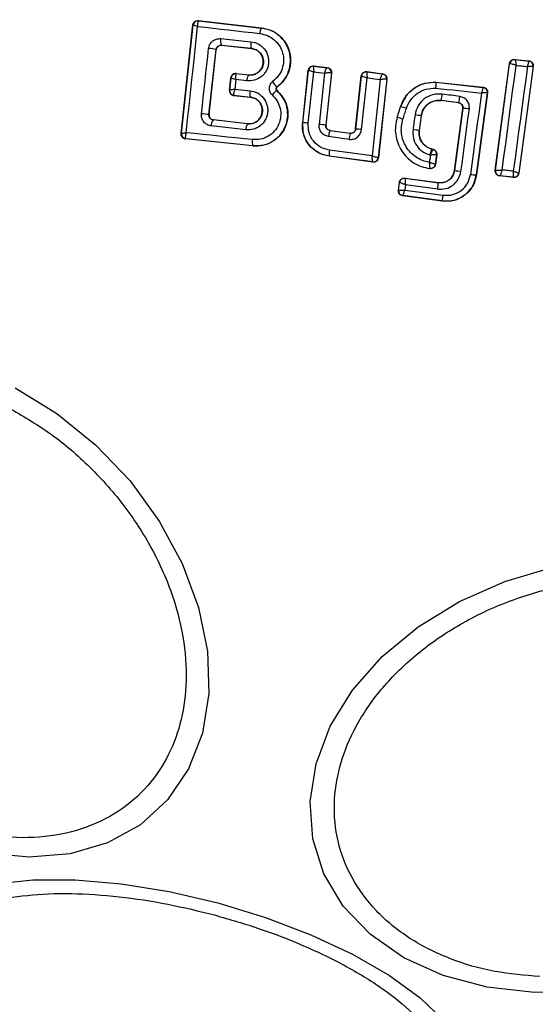
# Model space of a CAD drawing. Units: millimetres. Extents: x 16362 to 24313, y 28492 to 34050.
# Drawn here: x 21721 to 21743, y 32140 to 32181 of the extents above; entities that cross this region are included whole.
import ezdxf

# ---------------------------------------------------------------- set-up
doc = ezdxf.new("R2010")
doc.units = ezdxf.units.MM
doc.header["$LTSCALE"] = 200
doc.layers.add('OTWORY_MONTAŻOWE', color=1, linetype='Continuous')

msp = doc.modelspace()

# ---------------------------------------------------------------- linework, layer by layer
at = {"color": 7, "linetype": 'Continuous', "lineweight": 25}
for p, q in [((21728.803, 32180.526), (21731.392, 32180.23)), ((21728.803, 32180.526), (21728.81, 32180.517)), ((21728.81, 32180.517), (21728.803, 32180.514)), ((21728.81, 32180.517), (21731.391, 32180.222)), ((21728.103, 32175.909), (21728.582, 32180.349)), ((21728.112, 32175.917), (21728.59, 32180.339)), ((21728.582, 32180.349), (21728.59, 32180.34)), ((21728.59, 32180.339), (21728.59, 32180.34)), ((21731.391, 32180.222), (21731.392, 32180.23)), ((21729.727, 32179.792), (21730.961, 32179.663)), ((21729.238, 32176.685), (21729.53, 32179.34)), ((21729.244, 32176.69), (21729.535, 32179.334)), ((21729.535, 32179.334), (21729.53, 32179.34)), ((21729.749, 32179.519), (21730.976, 32179.391)), ((21729.749, 32179.519), (21729.754, 32179.512)), ((21730.975, 32179.385), (21729.754, 32179.512)), ((21730.975, 32179.385), (21730.976, 32179.391)), ((21741.757, 32178.94), (21742.334, 32178.879)), ((21741.764, 32178.932), (21741.757, 32178.94)), ((21741.764, 32178.932), (21742.326, 32178.872)), ((21741.764, 32178.932), (21741.764, 32178.932)), ((21742.334, 32178.879), (21742.326, 32178.872)), ((21742.326, 32178.872), (21742.326, 32178.872)), ((21733.075, 32176.349), (21733.304, 32178.494)), ((21733.083, 32176.356), (21733.311, 32178.486)), ((21733.304, 32178.494), (21733.311, 32178.486)), ((21733.304, 32176.333), (21733.528, 32178.426)), ((21733.311, 32178.486), (21733.311, 32178.486)), ((21733.525, 32178.671), (21734.081, 32178.608)), ((21733.525, 32178.671), (21733.532, 32178.663)), ((21733.528, 32178.426), (21733.973, 32178.375)), ((21733.532, 32178.663), (21733.53, 32178.663)), ((21733.532, 32178.663), (21734.073, 32178.602)), ((21733.973, 32178.375), (21733.746, 32176.282)), ((21734.25, 32178.382), (21734.019, 32176.252)), ((21734.257, 32178.387), (21734.026, 32176.257)), ((21734.081, 32178.608), (21734.073, 32178.602)), ((21734.073, 32178.602), (21734.073, 32178.602)), ((21734.25, 32178.382), (21734.247, 32178.384)), ((21734.257, 32178.387), (21734.25, 32178.382)), ((21735.699, 32178.439), (21735.706, 32178.431)), ((21735.699, 32178.439), (21736.35, 32178.35)), ((21735.706, 32178.431), (21736.342, 32178.344)), ((21740.956, 32174.403), (21741.538, 32178.767)), ((21740.963, 32174.409), (21741.544, 32178.76)), ((21741.538, 32178.767), (21741.544, 32178.76)), ((21741.544, 32178.76), (21741.548, 32178.762)), ((21742.502, 32178.647), (21741.913, 32174.294)), ((21742.511, 32178.653), (21741.92, 32174.286)), ((21742.511, 32178.653), (21742.502, 32178.647)), ((21730.076, 32177.684), (21730.13, 32178.184)), ((21730.137, 32178.175), (21730.085, 32177.693)), ((21730.137, 32178.176), (21730.13, 32178.184)), ((21730.137, 32178.175), (21730.137, 32178.176)), ((21730.335, 32178.113), (21730.293, 32177.726)), ((21730.787, 32178.062), (21730.335, 32178.113)), ((21730.351, 32178.361), (21730.358, 32178.353)), ((21730.351, 32178.361), (21730.857, 32178.303)), ((21730.358, 32178.353), (21730.352, 32178.35)), ((21730.857, 32178.296), (21730.358, 32178.353)), ((21730.857, 32178.296), (21730.857, 32178.303)), ((21735.242, 32176.101), (21735.474, 32178.262)), ((21735.249, 32176.092), (21735.48, 32178.254)), ((21735.474, 32178.262), (21735.48, 32178.254)), ((21735.482, 32176.068), (21735.71, 32178.191)), ((21735.71, 32178.191), (21736.25, 32178.117)), ((21736.25, 32178.117), (21735.913, 32174.998)), ((21736.514, 32178.125), (21736.168, 32174.924)), ((21736.521, 32178.13), (21736.174, 32174.917)), ((21736.35, 32178.35), (21736.342, 32178.344)), ((21736.342, 32178.344), (21736.342, 32178.344)), ((21736.514, 32178.125), (21736.512, 32178.126)), ((21736.521, 32178.13), (21736.514, 32178.125)), ((21738.53, 32178.01), (21738.529, 32178.003)), ((21738.529, 32178.003), (21740.453, 32177.795)), ((21738.53, 32178.01), (21740.461, 32177.801)), ((21730.076, 32177.684), (21730.085, 32177.691)), ((21730.085, 32177.691), (21730.085, 32177.693)), ((21730.293, 32177.726), (21730.922, 32177.661)), ((21732.022, 32177.666), (21732.026, 32177.671)), ((21732.029, 32177.817), (21732.033, 32177.812)), ((21740.63, 32177.57), (21740.177, 32174.214)), ((21740.638, 32177.576), (21740.184, 32174.213)), ((21740.461, 32177.801), (21740.453, 32177.795)), ((21740.638, 32177.576), (21740.63, 32177.57)), ((21730.255, 32177.479), (21730.262, 32177.471)), ((21730.262, 32177.471), (21730.255, 32177.465)), ((21730.255, 32177.465), (21730.936, 32177.394)), ((21730.262, 32177.471), (21730.937, 32177.401)), ((21730.936, 32177.394), (21730.937, 32177.401)), ((21738.749, 32177.261), (21738.748, 32177.255)), ((21739.456, 32177.159), (21738.748, 32177.255)), ((21739.463, 32177.165), (21738.749, 32177.261)), ((21739.456, 32177.159), (21739.463, 32177.165)), ((21736.937, 32176.568), (21737.077, 32177.007)), ((21736.943, 32176.566), (21737.084, 32177.005)), ((21737.084, 32177.005), (21737.077, 32177.007)), ((21739.288, 32174.402), (21739.628, 32176.935)), ((21739.294, 32174.401), (21739.635, 32176.94)), ((21739.635, 32176.94), (21739.628, 32176.935)), ((21729.238, 32176.685), (21729.244, 32176.69)), ((21729.413, 32176.462), (21729.383, 32176.468)), ((21729.42, 32176.469), (21729.413, 32176.462)), ((21730.817, 32176.302), (21729.413, 32176.462)), ((21730.818, 32176.309), (21729.42, 32176.469)), ((21736.937, 32176.568), (21736.943, 32176.566)), ((21737.92, 32176.63), (21737.84, 32176.033)), ((21737.927, 32176.629), (21737.846, 32176.033)), ((21737.927, 32176.629), (21737.92, 32176.63)), ((21730.747, 32176.056), (21729.334, 32176.217)), ((21730.817, 32176.302), (21730.818, 32176.309)), ((21733.075, 32176.349), (21733.083, 32176.356)), ((21734.019, 32176.252), (21734.026, 32176.257)), ((21734.197, 32176.037), (21734.19, 32176.031)), ((21734.19, 32176.031), (21735.022, 32175.917)), ((21734.197, 32176.037), (21735.016, 32175.924)), ((21735.242, 32176.101), (21735.249, 32176.092)), ((21737.84, 32176.033), (21737.846, 32176.033)), ((21728.103, 32175.909), (21728.112, 32175.916)), ((21728.112, 32175.916), (21728.112, 32175.917)), ((21728.289, 32175.696), (21728.28, 32175.704)), ((21728.281, 32175.689), (21728.289, 32175.696)), ((21731.038, 32175.404), (21728.281, 32175.689)), ((21731.039, 32175.411), (21728.289, 32175.696)), ((21734.971, 32175.669), (21734.134, 32175.784)), ((21735.022, 32175.917), (21735.016, 32175.924)), ((21731.038, 32175.404), (21731.039, 32175.411)), ((21735.913, 32174.998), (21734.171, 32175.231)), ((21738.346, 32175.283), (21738.344, 32175.277)), ((21738.344, 32175.277), (21738.405, 32175.26)), ((21738.346, 32175.283), (21738.412, 32175.265)), ((21738.412, 32175.265), (21738.405, 32175.26)), ((21738.405, 32175.26), (21738.405, 32175.26)), ((21734.153, 32174.979), (21734.16, 32174.985)), ((21735.948, 32174.74), (21734.153, 32174.979)), ((21735.942, 32174.747), (21734.16, 32174.985)), ((21735.942, 32174.747), (21735.942, 32174.747)), ((21735.948, 32174.74), (21735.942, 32174.747)), ((21736.168, 32174.924), (21736.167, 32174.924)), ((21736.174, 32174.917), (21736.168, 32174.924)), ((21738.551, 32175.041), (21738.499, 32174.652)), ((21738.559, 32175.046), (21738.505, 32174.644)), ((21738.559, 32175.046), (21738.551, 32175.041)), ((21738.551, 32175.041), (21738.551, 32175.041)), ((21738.276, 32174.48), (21738.283, 32174.472)), ((21739.288, 32174.402), (21739.294, 32174.401)), ((21740.956, 32174.403), (21740.963, 32174.409)), ((21740.963, 32174.409), (21740.965, 32174.408)), ((21737.26, 32174.085), (21737.266, 32174.078)), ((21737.26, 32174.085), (21738.631, 32173.901)), ((21737.266, 32174.078), (21737.266, 32174.077)), ((21737.266, 32174.078), (21738.63, 32173.895)), ((21740.177, 32174.214), (21740.184, 32174.213)), ((21741.132, 32174.177), (21741.139, 32174.183)), ((21741.7, 32174.114), (21741.132, 32174.177)), ((21741.14, 32174.183), (21741.139, 32174.183)), ((21741.694, 32174.122), (21741.14, 32174.183)), ((21741.694, 32174.122), (21741.695, 32174.123)), ((21741.7, 32174.114), (21741.694, 32174.122)), ((21741.92, 32174.286), (21741.913, 32174.294)), ((21741.913, 32174.294), (21741.913, 32174.294)), ((21736.991, 32173.588), (21737.035, 32173.914)), ((21736.991, 32173.588), (21736.999, 32173.594)), ((21736.999, 32173.594), (21737.041, 32173.906)), ((21736.999, 32173.594), (21736.999, 32173.593)), ((21737.035, 32173.914), (21737.041, 32173.906)), ((21737.041, 32173.906), (21737.041, 32173.906)), ((21737.278, 32173.812), (21737.249, 32173.598)), ((21737.249, 32173.598), (21738.823, 32173.386)), ((21738.601, 32173.635), (21737.278, 32173.812)), ((21738.63, 32173.895), (21738.631, 32173.901)), ((21737.162, 32173.363), (21737.17, 32173.369)), ((21738.784, 32173.144), (21737.162, 32173.363)), ((21738.785, 32173.151), (21737.17, 32173.369)), ((21737.17, 32173.369), (21737.17, 32173.369)), ((21738.784, 32173.144), (21738.785, 32173.151))]:
    msp.add_line(p, q, dxfattribs=at)
at = {"color": 7, "linetype": 'Continuous', "lineweight": 25, "flags": 128}
for points in [[(21728.308, 32175.941), (21728.368, 32176.485), (21728.427, 32177.029), (21728.486, 32177.573), (21728.545, 32178.117), (21728.604, 32178.661), (21728.662, 32179.205), (21728.72, 32179.748), (21728.778, 32180.291)], [(21728.778, 32180.291), (21729.095, 32180.254), (21729.412, 32180.218), (21729.729, 32180.181), (21730.047, 32180.145), (21730.366, 32180.109), (21730.685, 32180.072), (21731.004, 32180.036), (21731.324, 32180)], [(21728.936, 32176.718), (21728.972, 32177.053), (21729.009, 32177.387), (21729.046, 32177.721), (21729.082, 32178.054), (21729.119, 32178.388), (21729.156, 32178.722), (21729.192, 32179.055), (21729.229, 32179.389)], [(21741.237, 32174.419), (21741.309, 32174.954), (21741.381, 32175.489), (21741.452, 32176.024), (21741.524, 32176.559), (21741.595, 32177.094), (21741.666, 32177.629), (21741.737, 32178.163), (21741.808, 32178.696)], [(21742.273, 32178.647), (21742.2, 32178.113), (21742.128, 32177.579), (21742.055, 32177.044), (21741.983, 32176.509), (21741.91, 32175.974), (21741.838, 32175.439), (21741.766, 32174.903), (21741.694, 32174.368)], [(21741.808, 32178.696), (21741.866, 32178.69), (21741.924, 32178.684), (21741.982, 32178.678), (21742.041, 32178.672), (21742.099, 32178.665), (21742.157, 32178.659), (21742.215, 32178.653), (21742.273, 32178.647)], [(21738.513, 32177.766), (21738.747, 32177.741), (21738.982, 32177.715), (21739.217, 32177.69), (21739.451, 32177.664), (21739.686, 32177.639), (21739.92, 32177.614), (21740.155, 32177.589), (21740.389, 32177.563)], [(21739.506, 32177.423), (21739.416, 32177.435), (21739.326, 32177.447), (21739.236, 32177.46), (21739.146, 32177.472), (21739.057, 32177.484), (21738.967, 32177.496), (21738.877, 32177.508), (21738.787, 32177.52)], [(21740.389, 32177.563), (21740.333, 32177.148), (21740.277, 32176.733), (21740.221, 32176.317), (21740.164, 32175.901), (21740.109, 32175.486), (21740.053, 32175.07), (21739.997, 32174.654), (21739.941, 32174.239)], [(21737.176, 32176.495), (21737.194, 32176.55), (21737.212, 32176.605), (21737.229, 32176.66), (21737.247, 32176.716), (21737.265, 32176.771), (21737.282, 32176.826), (21737.3, 32176.881), (21737.318, 32176.936)], [(21739.551, 32174.36), (21739.594, 32174.679), (21739.637, 32174.998), (21739.68, 32175.318), (21739.723, 32175.637), (21739.766, 32175.957), (21739.809, 32176.276), (21739.852, 32176.595), (21739.894, 32176.914)], [(21737.671, 32176.669), (21737.66, 32176.594), (21737.65, 32176.519), (21737.64, 32176.444), (21737.63, 32176.369), (21737.62, 32176.294), (21737.61, 32176.219), (21737.6, 32176.144), (21737.59, 32176.069)], [(21731.025, 32175.659), (21730.683, 32175.695), (21730.342, 32175.73), (21730.002, 32175.766), (21729.662, 32175.801), (21729.323, 32175.836), (21728.984, 32175.871), (21728.646, 32175.906), (21728.308, 32175.941)], [(21738.3, 32175.026), (21738.295, 32174.989), (21738.29, 32174.952), (21738.285, 32174.915), (21738.28, 32174.878), (21738.275, 32174.841), (21738.27, 32174.804), (21738.265, 32174.766), (21738.26, 32174.729)], [(21738.282, 32175.031), (21738.284, 32175.031), (21738.286, 32175.03), (21738.288, 32175.03), (21738.291, 32175.029), (21738.293, 32175.028), (21738.295, 32175.028), (21738.297, 32175.027), (21738.3, 32175.026)], [(21738.505, 32174.644), (21738.502, 32174.648), (21738.499, 32174.652)], [(21741.694, 32174.368), (21741.637, 32174.374), (21741.58, 32174.381), (21741.523, 32174.387), (21741.465, 32174.393), (21741.408, 32174.4), (21741.351, 32174.406), (21741.294, 32174.412), (21741.237, 32174.419)], [(21721.311, 32165.509), (21723.018, 32164.463), (21724.601, 32163.18), (21726.012, 32161.697), (21727.207, 32160.059), (21728.151, 32158.318), (21728.815, 32156.524), (21729.179, 32154.734), (21729.231, 32153.001), (21728.97, 32151.378), (21728.404, 32149.915), (21727.55, 32148.655), (21726.434, 32147.637), (21725.09, 32146.892), (21723.559, 32146.443), (21721.887, 32146.303), (21720.126, 32146.477)], [(21742.556, 32140.766), (21740.627, 32140.984), (21738.829, 32141.466), (21737.217, 32142.196), (21735.839, 32143.153), (21734.738, 32144.307), (21733.946, 32145.624), (21733.489, 32147.063), (21733.379, 32148.581), (21733.621, 32150.132), (21734.206, 32151.668), (21735.118, 32153.143), (21736.328, 32154.511), (21737.799, 32155.732), (21739.487, 32156.769), (21741.341, 32157.589), (21743.305, 32158.168)], [(21719, 32139.632), (21718.031, 32140.556), (21717.379, 32141.466), (21717.064, 32142.334), (21717.093, 32143.134), (21717.468, 32143.842), (21718.175, 32144.436), (21719.195, 32144.898), (21720.495, 32145.214), (21722.037, 32145.375), (21723.773, 32145.375), (21725.651, 32145.214), (21727.614, 32144.898), (21729.602, 32144.436), (21731.554, 32143.842), (21733.412, 32143.135), (21735.119, 32142.335), (21736.623, 32141.466), (21737.878, 32140.556), (21738.846, 32139.633)], [(21744.558, 32140.818), (21742.556, 32140.766)]]:
    msp.add_lwpolyline(points, dxfattribs=at)
at = {"color": 7, "linetype": 'Continuous', "lineweight": 25}
for centre, radius, start, end in [((21737.969, 32175.661), 41.55, 75, 255), ((21737.969, 32175.661), 41.55, 255, 75), ((21728.788, 32180.318), 0.2, 83.8303, 173.7383), ((21728.788, 32180.316), 0.2, 85.5945, 173.1122), ((21731.709, 32180.006), 0.385, 145.7862, 180.9259), ((21730.11, 32179.685), 0.397, 164.4406, 204.7501), ((21731.398, 32179.55), 0.451, 165.4807, 200.66), ((21729.173, 32178.105), 1.285, 73.8922, 87.4978), ((21741.742, 32178.733), 0.2, 83.8289, 172.3005), ((21741.746, 32178.734), 0.199, 84.5884, 171.78), ((21742.304, 32178.673), 0.2, 352.4211, 83.6701), ((21733.51, 32178.463), 0.2, 84.158, 173.6049), ((21734.048, 32178.404), 0.199, 354.1897, 82.9463), ((21734.051, 32178.403), 0.2, 353.8987, 83.6753), ((21730.336, 32178.154), 0.2, 83.8303, 173.7383), ((21730.335, 32178.151), 0.199, 85.2608, 173.0739), ((21731.182, 32178.072), 0.395, 145.4063, 181.4174), ((21732.639, 32178.52), 0.931, 211.5576, 229.065), ((21736.314, 32178.146), 0.2, 354.1448, 81.868), ((21730.284, 32177.67), 0.2, 173.8303, 263.7383), ((21730.283, 32177.675), 0.198, 174.9844, 261.9038), ((21731.346, 32177.555), 0.437, 165.9174, 200.6066), ((21740.431, 32177.596), 0.2, 74.9611, 83.7438), ((21733.569, 32178.157), 5.256, 350.1858, 353.037), ((21737.216, 32177.667), 2.303, 347.4103, 353.9235), ((21736.451, 32174.416), 2.665, 71.0211, 76.2679), ((21739.569, 32174.971), 1.971, 80.5167, 88.0943), ((21723.816, 32128.937), 48.055, 83.5213, 83.8837), ((21729.704, 32176.234), 0.37, 141.9052, 182.6269), ((21735.628, 32171.848), 4.898, 71.5703, 74.4239), ((21737.336, 32173.735), 2.953, 78.6007, 83.5014), ((21731.174, 32176.068), 0.427, 146.707, 181.5396), ((21731.742, 32162.296), 14.123, 83.6513, 84.5516), ((21731.77, 32157.293), 19.092, 83.2355, 84.0617), ((21734.892, 32175.741), 0.76, 157.554, 176.7487), ((21733.434, 32157.566), 18.615, 83.6826, 84.4058), ((21736.584, 32168.136), 7.997, 80.9633, 82.7723), ((21728.31, 32175.9), 0.198, 174.9271, 261.4055), ((21728.311, 32175.894), 0.2, 173.8303, 263.7383), ((21731.442, 32175.558), 0.429, 166.4377, 200.1174), ((21735.934, 32175.598), 0.966, 160.7634, 175.8078), ((21734.905, 32175.075), 0.75, 168.0259, 186.859), ((21738.353, 32175.067), 0.2, 352.443, 74.9695), ((21735.968, 32174.946), 0.2, 262.5851, 353.7054), ((21739.853, 32177.075), 2.732, 258.2018, 263.6647), ((21741.163, 32174.382), 0.2, 172.4826, 263.3241), ((21737.239, 32173.879), 0.2, 82.4394, 172.1132), ((21740.297, 32176.482), 2.272, 260.9992, 266.9858), ((21741.715, 32174.322), 0.2, 264.1927, 352.0574), ((21737.197, 32173.567), 0.2, 172.529, 262.1745), ((21735.336, 32174.138), 3.303, 351.2456, 355.7807), ((21736.571, 32173.634), 2.266, 347.6929, 353.6944), ((21737.969, 32175.661), 67.05, 272.68463, 357.31537)]:
    msp.add_arc(centre, radius, start, end, dxfattribs=at)
for points, knots in [([(21728.582, 32180.349), (21728.584, 32180.36), (21728.589, 32180.391), (21728.611, 32180.441), (21728.656, 32180.489), (21728.714, 32180.52), (21728.766, 32180.529), (21728.795, 32180.526), (21728.803, 32180.526)], [0, 0, 0, 0, 0.097285, 0.301598, 0.505906, 0.711014, 0.921807, 1, 1, 1, 1]), ([(21728.803, 32180.514), (21728.798, 32180.508), (21728.788, 32180.495), (21728.779, 32180.445), (21728.775, 32180.377), (21728.777, 32180.322), (21728.778, 32180.291)], [0, 0, 0, 0, 0.239916, 0.499804, 0.709195, 1, 1, 1, 1]), ([(21728.778, 32180.291), (21728.749, 32180.299), (21728.699, 32180.314), (21728.639, 32180.331), (21728.6, 32180.34), (21728.593, 32180.34), (21728.59, 32180.339)], [0, 0, 0, 0, 0.290807, 0.500196, 0.760068, 1, 1, 1, 1]), ([(21731.324, 32180), (21731.431, 32179.978), (21731.643, 32179.935), (21731.921, 32179.756), (21732.136, 32179.508), (21732.271, 32179.207), (21732.308, 32178.876), (21732.248, 32178.549), (21732.094, 32178.25), (21731.928, 32178.105), (21731.846, 32178.033)], [0, 0, 0, 0, 0.124851, 0.249846, 0.375021, 0.499966, 0.624981, 0.750191, 0.875188, 1, 1, 1, 1]), ([(21732.029, 32177.817), (21732.13, 32177.905), (21732.333, 32178.082), (21732.521, 32178.449), (21732.596, 32178.848), (21732.55, 32179.253), (21732.385, 32179.623), (21732.121, 32179.925), (21731.781, 32180.143), (21731.521, 32180.196), (21731.391, 32180.222)], [0, 0, 0, 0, 0.125103, 0.250491, 0.375918, 0.501183, 0.626163, 0.750984, 0.875449, 1, 1, 1, 1]), ([(21731.392, 32180.23), (21731.543, 32180.197), (21731.844, 32180.132), (21732.221, 32179.849), (21732.485, 32179.466), (21732.603, 32179.015), (21732.564, 32178.556), (21732.379, 32178.124), (21732.15, 32177.917), (21732.033, 32177.812)], [0, 0, 0, 0, 0.144309, 0.288592, 0.432724, 0.575507, 0.715023, 0.855006, 1, 1, 1, 1]), ([(21729.229, 32179.389), (21729.234, 32179.418), (21729.244, 32179.477), (21729.293, 32179.587), (21729.389, 32179.703), (21729.55, 32179.789), (21729.668, 32179.791), (21729.727, 32179.792)], [0, 0, 0, 0, 0.125109, 0.251686, 0.500758, 0.749593, 1, 1, 1, 1]), ([(21730.961, 32179.663), (21731.064, 32179.64), (21731.271, 32179.595), (21731.518, 32179.384), (21731.668, 32179.1), (21731.695, 32178.83), (21731.652, 32178.621), (21731.588, 32178.473), (21731.498, 32178.34), (21731.345, 32178.192), (21731.104, 32178.063), (21730.893, 32178.062), (21730.787, 32178.062)], [0, 0, 0, 0, 0.125095, 0.25007, 0.375024, 0.499881, 0.56196, 0.625125, 0.688256, 0.75041, 0.875153, 1, 1, 1, 1]), ([(21729.53, 32179.34), (21729.532, 32179.353), (21729.536, 32179.379), (21729.553, 32179.416), (21729.576, 32179.449), (21729.612, 32179.484), (21729.671, 32179.517), (21729.721, 32179.518), (21729.749, 32179.519)], [0, 0, 0, 0, 0.124493, 0.246497, 0.371073, 0.498974, 0.72771, 1, 1, 1, 1]), ([(21729.754, 32179.512), (21729.732, 32179.512), (21729.686, 32179.512), (21729.623, 32179.483), (21729.572, 32179.437), (21729.543, 32179.383), (21729.537, 32179.348), (21729.535, 32179.334)], [0, 0, 0, 0, 0.2185, 0.437095, 0.653165, 0.865594, 1, 1, 1, 1]), ([(21730.976, 32179.391), (21731.046, 32179.375), (21731.187, 32179.343), (21731.357, 32179.201), (21731.443, 32179.038), (21731.471, 32178.895), (21731.472, 32178.786), (21731.449, 32178.678), (21731.406, 32178.577), (21731.343, 32178.486), (21731.239, 32178.384), (21731.072, 32178.297), (21730.929, 32178.296), (21730.857, 32178.296)], [0, 0, 0, 0, 0.126113, 0.251649, 0.376844, 0.439976, 0.501732, 0.563381, 0.625943, 0.688408, 0.750297, 0.874684, 1, 1, 1, 1]), ([(21730.857, 32178.303), (21730.92, 32178.302), (21731.044, 32178.301), (21731.219, 32178.377), (21731.357, 32178.504), (21731.444, 32178.668), (21731.473, 32178.848), (21731.44, 32179.029), (21731.352, 32179.191), (21731.212, 32179.313), (21731.078, 32179.37), (21730.996, 32179.382), (21730.975, 32179.385)], [0, 0, 0, 0, 0.108989, 0.21788, 0.326688, 0.429725, 0.536539, 0.638591, 0.746723, 0.854359, 0.962655, 1, 1, 1, 1]), ([(21741.538, 32178.767), (21741.54, 32178.775), (21741.545, 32178.806), (21741.568, 32178.856), (21741.616, 32178.906), (21741.678, 32178.936), (21741.727, 32178.943), (21741.754, 32178.94), (21741.757, 32178.94)], [0, 0, 0, 0, 0.083325, 0.303531, 0.523733, 0.743885, 0.962986, 1, 1, 1, 1]), ([(21741.764, 32178.932), (21741.768, 32178.928), (21741.774, 32178.919), (21741.786, 32178.868), (21741.795, 32178.808), (21741.803, 32178.751), (21741.806, 32178.715), (21741.808, 32178.696)], [0, 0, 0, 0, 0.240753, 0.498664, 0.708284, 0.843961, 1, 1, 1, 1]), ([(21742.273, 32178.647), (21742.279, 32178.665), (21742.289, 32178.699), (21742.304, 32178.753), (21742.319, 32178.81), (21742.329, 32178.859), (21742.327, 32178.868), (21742.326, 32178.872)], [0, 0, 0, 0, 0.1560953, 0.2917843, 0.5013139, 0.7594292, 1, 1, 1, 1]), ([(21742.334, 32178.879), (21742.344, 32178.877), (21742.376, 32178.872), (21742.427, 32178.848), (21742.476, 32178.802), (21742.507, 32178.741), (21742.514, 32178.689), (21742.511, 32178.66), (21742.511, 32178.653)], [0, 0, 0, 0, 0.096789, 0.306346, 0.515965, 0.724281, 0.932433, 1, 1, 1, 1]), ([(21733.304, 32178.494), (21733.309, 32178.516), (21733.318, 32178.56), (21733.358, 32178.615), (21733.412, 32178.655), (21733.471, 32178.673), (21733.509, 32178.672), (21733.525, 32178.671)], [0, 0, 0, 0, 0.21178, 0.4236, 0.634688, 0.846486, 1, 1, 1, 1]), ([(21733.528, 32178.426), (21733.503, 32178.433), (21733.451, 32178.449), (21733.382, 32178.469), (21733.338, 32178.481), (21733.316, 32178.486), (21733.313, 32178.486), (21733.311, 32178.486)], [0, 0, 0, 0, 0.22171, 0.453606, 0.70912, 0.850498, 1, 1, 1, 1]), ([(21733.53, 32178.663), (21733.529, 32178.66), (21733.526, 32178.655), (21733.522, 32178.629), (21733.52, 32178.58), (21733.522, 32178.506), (21733.526, 32178.452), (21733.528, 32178.426)], [0, 0, 0, 0, 0.149502, 0.29088, 0.546394, 0.778291, 1, 1, 1, 1]), ([(21733.973, 32178.375), (21733.982, 32178.402), (21734, 32178.455), (21734.028, 32178.528), (21734.05, 32178.575), (21734.065, 32178.598), (21734.07, 32178.601), (21734.073, 32178.602)], [0, 0, 0, 0, 0.221221, 0.452956, 0.709111, 0.85089, 1, 1, 1, 1]), ([(21734.247, 32178.384), (21734.242, 32178.385), (21734.233, 32178.387), (21734.199, 32178.388), (21734.141, 32178.387), (21734.057, 32178.383), (21734.001, 32178.378), (21733.973, 32178.375)], [0, 0, 0, 0, 0.149109, 0.290888, 0.547043, 0.77878, 1, 1, 1, 1]), ([(21734.081, 32178.608), (21734.103, 32178.604), (21734.147, 32178.594), (21734.203, 32178.553), (21734.242, 32178.497), (21734.259, 32178.439), (21734.258, 32178.402), (21734.257, 32178.387)], [0, 0, 0, 0, 0.215481, 0.430928, 0.647159, 0.8638, 1, 1, 1, 1]), ([(21735.474, 32178.262), (21735.478, 32178.284), (21735.487, 32178.329), (21735.528, 32178.384), (21735.583, 32178.424), (21735.643, 32178.443), (21735.682, 32178.44), (21735.699, 32178.439)], [0, 0, 0, 0, 0.210434, 0.420904, 0.630571, 0.83996, 1, 1, 1, 1]), ([(21735.706, 32178.431), (21735.705, 32178.429), (21735.703, 32178.426), (21735.702, 32178.4), (21735.702, 32178.351), (21735.705, 32178.275), (21735.708, 32178.219), (21735.71, 32178.191)], [0, 0, 0, 0, 0.150751, 0.293359, 0.549375, 0.780064, 1, 1, 1, 1]), ([(21741.808, 32178.696), (21741.791, 32178.702), (21741.758, 32178.713), (21741.7, 32178.731), (21741.635, 32178.749), (21741.575, 32178.762), (21741.557, 32178.762), (21741.548, 32178.762)], [0, 0, 0, 0, 0.145561, 0.284349, 0.506208, 0.75844, 1, 1, 1, 1]), ([(21742.502, 32178.647), (21742.499, 32178.648), (21742.491, 32178.652), (21742.442, 32178.653), (21742.383, 32178.652), (21742.327, 32178.65), (21742.292, 32178.648), (21742.273, 32178.647)], [0, 0, 0, 0, 0.2405767, 0.498721, 0.7081997, 0.8438883, 1, 1, 1, 1]), ([(21730.351, 32178.361), (21730.328, 32178.361), (21730.283, 32178.362), (21730.218, 32178.333), (21730.168, 32178.287), (21730.144, 32178.243), (21730.134, 32178.209), (21730.132, 32178.194), (21730.13, 32178.184)], [0, 0, 0, 0, 0.2194896, 0.4391334, 0.6547673, 0.8652452, 0.9027413, 1, 1, 1, 1]), ([(21730.335, 32178.113), (21730.305, 32178.123), (21730.252, 32178.139), (21730.19, 32178.159), (21730.147, 32178.172), (21730.141, 32178.174), (21730.137, 32178.175)], [0, 0, 0, 0, 0.289971, 0.498955, 0.759139, 1, 1, 1, 1]), ([(21730.352, 32178.35), (21730.348, 32178.343), (21730.339, 32178.328), (21730.332, 32178.275), (21730.33, 32178.203), (21730.333, 32178.146), (21730.335, 32178.113)], [0, 0, 0, 0, 0.2408442, 0.5010447, 0.7100296, 1, 1, 1, 1]), ([(21731.846, 32178.033), (21731.826, 32178.016), (21731.785, 32177.983), (21731.742, 32177.916), (21731.712, 32177.843), (21731.7, 32177.766), (21731.705, 32177.688), (21731.729, 32177.613), (21731.767, 32177.543), (21731.804, 32177.506), (21731.822, 32177.488)], [0, 0, 0, 0, 0.124479, 0.250521, 0.375963, 0.499528, 0.62318, 0.748963, 0.875309, 1, 1, 1, 1]), ([(21735.48, 32178.254), (21735.48, 32178.254), (21735.48, 32178.254), (21735.48, 32178.254), (21735.48, 32178.254), (21735.48, 32178.255), (21735.482, 32178.255), (21735.493, 32178.254), (21735.513, 32178.249), (21735.526, 32178.246), (21735.534, 32178.244), (21735.543, 32178.241), (21735.569, 32178.234), (21735.622, 32178.219), (21735.681, 32178.2), (21735.71, 32178.191)], [0, 0, 0, 0, 0.0000619, 0.0006176, 0.0022215, 0.0083819, 0.0324187, 0.2503874, 0.3754028, 0.3821252, 0.4378257, 0.4775368, 0.5001505, 0.757541, 1, 1, 1, 1]), ([(21736.25, 32178.117), (21736.259, 32178.144), (21736.278, 32178.197), (21736.306, 32178.27), (21736.325, 32178.316), (21736.337, 32178.34), (21736.34, 32178.342), (21736.342, 32178.344)], [0, 0, 0, 0, 0.2218864, 0.4541359, 0.7103122, 0.8516663, 1, 1, 1, 1]), ([(21736.512, 32178.126), (21736.509, 32178.127), (21736.502, 32178.128), (21736.471, 32178.13), (21736.416, 32178.129), (21736.335, 32178.124), (21736.278, 32178.12), (21736.25, 32178.117)], [0, 0, 0, 0, 0.148333, 0.289687, 0.545864, 0.778114, 1, 1, 1, 1]), ([(21736.35, 32178.35), (21736.372, 32178.345), (21736.416, 32178.334), (21736.47, 32178.292), (21736.508, 32178.236), (21736.524, 32178.179), (21736.522, 32178.143), (21736.521, 32178.13)], [0, 0, 0, 0, 0.217915, 0.435811, 0.654213, 0.873324, 1, 1, 1, 1]), ([(21737.077, 32177.007), (21737.142, 32177.157), (21737.272, 32177.458), (21737.641, 32177.792), (21738.076, 32177.994), (21738.384, 32178.005), (21738.53, 32178.01)], [0, 0, 0, 0, 0.2569441, 0.5138657, 0.7707626, 1, 1, 1, 1]), ([(21738.529, 32178.003), (21738.371, 32177.996), (21738.055, 32177.982), (21737.623, 32177.77), (21737.271, 32177.441), (21737.146, 32177.15), (21737.084, 32177.005)], [0, 0, 0, 0, 0.2498267, 0.4999713, 0.7499422, 1, 1, 1, 1]), ([(21738.529, 32178.003), (21738.529, 32178), (21738.529, 32177.993), (21738.526, 32177.948), (21738.522, 32177.885), (21738.517, 32177.821), (21738.514, 32177.785), (21738.513, 32177.766)], [0, 0, 0, 0, 0.207885, 0.443619, 0.707114, 0.850045, 1, 1, 1, 1]), ([(21730.076, 32177.684), (21730.076, 32177.662), (21730.075, 32177.618), (21730.102, 32177.556), (21730.147, 32177.506), (21730.2, 32177.475), (21730.239, 32177.468), (21730.255, 32177.465)], [0, 0, 0, 0, 0.208578, 0.417079, 0.627797, 0.843234, 1, 1, 1, 1]), ([(21730.085, 32177.693), (21730.089, 32177.695), (21730.096, 32177.699), (21730.141, 32177.708), (21730.206, 32177.717), (21730.261, 32177.723), (21730.293, 32177.726)], [0, 0, 0, 0, 0.2404415, 0.500095, 0.7094734, 1, 1, 1, 1]), ([(21730.293, 32177.726), (21730.284, 32177.695), (21730.268, 32177.639), (21730.254, 32177.565), (21730.248, 32177.508), (21730.253, 32177.488), (21730.255, 32177.479)], [0, 0, 0, 0, 0.28985, 0.500326, 0.759472, 1, 1, 1, 1]), ([(21730.922, 32177.661), (21731.025, 32177.638), (21731.232, 32177.592), (21731.481, 32177.38), (21731.606, 32177.14), (21731.647, 32176.93), (21731.646, 32176.77), (21731.612, 32176.613), (21731.527, 32176.418), (21731.353, 32176.21), (21731.064, 32176.057), (21730.853, 32176.057), (21730.747, 32176.056)], [0, 0, 0, 0, 0.125086, 0.250107, 0.375019, 0.438158, 0.500469, 0.562492, 0.625655, 0.750359, 0.875119, 1, 1, 1, 1]), ([(21732.026, 32177.671), (21732.127, 32177.564), (21732.327, 32177.351), (21732.473, 32176.928), (21732.477, 32176.486), (21732.338, 32176.07), (21732.068, 32175.723), (21731.702, 32175.483), (21731.338, 32175.389), (21731.116, 32175.4), (21731.038, 32175.404)], [0, 0, 0, 0, 0.133559, 0.267164, 0.398969, 0.531195, 0.660964, 0.794424, 0.927835, 1, 1, 1, 1]), ([(21731.039, 32175.411), (21731.175, 32175.409), (21731.446, 32175.405), (21731.831, 32175.56), (21732.15, 32175.819), (21732.376, 32176.167), (21732.48, 32176.569), (21732.453, 32176.981), (21732.304, 32177.371), (21732.116, 32177.568), (21732.022, 32177.666)], [0, 0, 0, 0, 0.125102, 0.249872, 0.374799, 0.499973, 0.625036, 0.750327, 0.875275, 1, 1, 1, 1]), ([(21732.022, 32177.666), (21732.016, 32177.666), (21732.006, 32177.665), (21731.978, 32177.645), (21731.951, 32177.622), (21731.92, 32177.593), (21731.876, 32177.549), (21731.843, 32177.512), (21731.822, 32177.488)], [0, 0, 0, 0, 0.2389377, 0.3680269, 0.5, 0.6319731, 0.7610623, 1, 1, 1, 1]), ([(21732.022, 32177.666), (21732.017, 32177.671), (21732.008, 32177.681), (21731.997, 32177.701), (21731.991, 32177.721), (21731.989, 32177.743), (21731.993, 32177.764), (21732.001, 32177.784), (21732.013, 32177.803), (21732.024, 32177.812), (21732.029, 32177.817)], [0, 0, 0, 0, 0.1323248, 0.2642028, 0.3922719, 0.5133318, 0.6319301, 0.7536468, 0.8768822, 1, 1, 1, 1]), ([(21732.033, 32177.812), (21732.025, 32177.805), (21732.01, 32177.792), (21731.997, 32177.764), (21731.994, 32177.734), (21732.001, 32177.704), (21732.014, 32177.683), (21732.024, 32177.673), (21732.026, 32177.671)], [0, 0, 0, 0, 0.1836117, 0.3682308, 0.5585493, 0.7393855, 0.9291855, 1, 1, 1, 1]), ([(21737.318, 32176.936), (21737.369, 32177.057), (21737.472, 32177.298), (21737.763, 32177.569), (21738.12, 32177.747), (21738.382, 32177.76), (21738.513, 32177.766)], [0, 0, 0, 0, 0.250057, 0.499695, 0.749667, 1, 1, 1, 1]), ([(21740.453, 32177.795), (21740.453, 32177.791), (21740.453, 32177.782), (21740.44, 32177.732), (21740.423, 32177.673), (21740.406, 32177.617), (21740.395, 32177.582), (21740.389, 32177.563)], [0, 0, 0, 0, 0.241365, 0.499563, 0.708792, 0.844231, 1, 1, 1, 1]), ([(21740.63, 32177.57), (21740.626, 32177.571), (21740.617, 32177.573), (21740.565, 32177.572), (21740.503, 32177.57), (21740.445, 32177.567), (21740.409, 32177.565), (21740.389, 32177.563)], [0, 0, 0, 0, 0.241346, 0.499563, 0.708758, 0.844206, 1, 1, 1, 1]), ([(21740.461, 32177.801), (21740.471, 32177.8), (21740.503, 32177.795), (21740.554, 32177.771), (21740.603, 32177.724), (21740.634, 32177.663), (21740.641, 32177.611), (21740.638, 32177.582), (21740.638, 32177.576)], [0, 0, 0, 0, 0.096556, 0.306937, 0.517345, 0.727209, 0.937123, 1, 1, 1, 1]), ([(21730.937, 32177.401), (21731.007, 32177.385), (21731.148, 32177.353), (21731.32, 32177.21), (21731.406, 32177.045), (21731.434, 32176.901), (21731.433, 32176.791), (21731.41, 32176.683), (21731.366, 32176.582), (21731.304, 32176.491), (21731.199, 32176.39), (21731.033, 32176.303), (21730.889, 32176.303), (21730.817, 32176.302)], [0, 0, 0, 0, 0.1260247, 0.2511429, 0.3757984, 0.4386806, 0.5003402, 0.5619957, 0.6247248, 0.6873527, 0.7495316, 0.8744063, 1, 1, 1, 1]), ([(21730.818, 32176.309), (21730.88, 32176.308), (21731.005, 32176.307), (21731.181, 32176.384), (21731.319, 32176.511), (21731.407, 32176.677), (21731.435, 32176.859), (21731.4, 32177.041), (21731.312, 32177.202), (21731.171, 32177.323), (21731.038, 32177.38), (21730.957, 32177.391), (21730.936, 32177.394)], [0, 0, 0, 0, 0.109328, 0.218625, 0.327627, 0.43227, 0.54018, 0.642103, 0.749576, 0.85566, 0.962911, 1, 1, 1, 1]), ([(21731.822, 32177.488), (21731.898, 32177.408), (21732.05, 32177.249), (21732.171, 32176.933), (21732.192, 32176.599), (21732.108, 32176.272), (21731.925, 32175.991), (21731.667, 32175.78), (21731.355, 32175.656), (21731.135, 32175.658), (21731.025, 32175.659)], [0, 0, 0, 0, 0.125061, 0.249695, 0.374743, 0.499542, 0.624568, 0.749533, 0.874376, 1, 1, 1, 1]), ([(21738.787, 32177.52), (21738.656, 32177.522), (21738.395, 32177.527), (21738.038, 32177.345), (21737.769, 32177.05), (21737.703, 32176.796), (21737.671, 32176.669)], [0, 0, 0, 0, 0.250101, 0.499971, 0.749254, 1, 1, 1, 1]), ([(21737.92, 32176.63), (21737.944, 32176.724), (21737.992, 32176.913), (21738.193, 32177.132), (21738.458, 32177.265), (21738.652, 32177.263), (21738.749, 32177.261)], [0, 0, 0, 0, 0.250653, 0.500363, 0.749973, 1, 1, 1, 1]), ([(21738.748, 32177.255), (21738.665, 32177.258), (21738.5, 32177.263), (21738.265, 32177.167), (21738.077, 32177.005), (21737.964, 32176.813), (21737.937, 32176.681), (21737.927, 32176.629)], [0, 0, 0, 0, 0.215303, 0.430426, 0.647898, 0.86067, 1, 1, 1, 1]), ([(21739.463, 32177.165), (21739.488, 32177.159), (21739.536, 32177.147), (21739.596, 32177.096), (21739.627, 32177.037), (21739.638, 32176.983), (21739.636, 32176.954), (21739.635, 32176.94)], [0, 0, 0, 0, 0.235656, 0.475865, 0.730152, 0.86329, 1, 1, 1, 1]), ([(21739.894, 32176.914), (21739.895, 32176.974), (21739.897, 32177.093), (21739.814, 32177.255), (21739.679, 32177.378), (21739.564, 32177.408), (21739.506, 32177.423)], [0, 0, 0, 0, 0.250611, 0.499784, 0.749173, 1, 1, 1, 1]), ([(21739.628, 32176.935), (21739.629, 32176.957), (21739.63, 32177.002), (21739.604, 32177.066), (21739.56, 32177.118), (21739.507, 32177.149), (21739.471, 32177.157), (21739.456, 32177.159)], [0, 0, 0, 0, 0.214793, 0.429587, 0.644372, 0.859147, 1, 1, 1, 1]), ([(21729.334, 32176.217), (21729.277, 32176.231), (21729.162, 32176.258), (21729.024, 32176.377), (21728.955, 32176.511), (21728.931, 32176.629), (21728.935, 32176.689), (21728.936, 32176.718)], [0, 0, 0, 0, 0.25062, 0.499684, 0.748554, 0.87505, 1, 1, 1, 1]), ([(21729.383, 32176.468), (21729.358, 32176.479), (21729.316, 32176.496), (21729.268, 32176.549), (21729.238, 32176.612), (21729.238, 32176.661), (21729.238, 32176.685)], [0, 0, 0, 0, 0.291879, 0.500309, 0.761768, 1, 1, 1, 1]), ([(21729.244, 32176.69), (21729.244, 32176.667), (21729.243, 32176.623), (21729.27, 32176.56), (21729.315, 32176.509), (21729.359, 32176.484), (21729.395, 32176.473), (21729.41, 32176.47), (21729.42, 32176.469)], [0, 0, 0, 0, 0.210848, 0.421617, 0.634505, 0.850928, 0.901398, 1, 1, 1, 1]), ([(21736.943, 32176.566), (21736.915, 32176.452), (21736.857, 32176.223), (21736.868, 32175.866), (21736.951, 32175.522), (21737.109, 32175.203), (21737.332, 32174.926), (21737.61, 32174.706), (21737.928, 32174.546), (21738.16, 32174.502), (21738.276, 32174.48)], [0, 0, 0, 0, 0.125024, 0.250041, 0.375017, 0.499847, 0.625133, 0.749721, 0.874908, 1, 1, 1, 1]), ([(21738.26, 32174.729), (21738.164, 32174.751), (21737.973, 32174.794), (21737.712, 32174.935), (21737.485, 32175.123), (21737.305, 32175.358), (21737.177, 32175.624), (21737.112, 32175.912), (21737.104, 32176.209), (21737.152, 32176.4), (21737.176, 32176.495)], [0, 0, 0, 0, 0.12504, 0.249804, 0.37507, 0.499852, 0.624834, 0.749745, 0.87499, 1, 1, 1, 1]), ([(21734.153, 32174.979), (21734.015, 32175.012), (21733.738, 32175.077), (21733.394, 32175.341), (21733.156, 32175.695), (21733.06, 32176.051), (21733.071, 32176.27), (21733.075, 32176.349)], [0, 0, 0, 0, 0.220033, 0.440104, 0.659198, 0.876834, 1, 1, 1, 1]), ([(21734.16, 32174.985), (21734.078, 32175.001), (21733.91, 32175.034), (21733.616, 32175.175), (21733.313, 32175.443), (21733.085, 32175.874), (21733.084, 32176.195), (21733.083, 32176.356)], [0, 0, 0, 0, 0.13084, 0.266111, 0.505567, 0.752525, 1, 1, 1, 1]), ([(21734.171, 32175.231), (21734.045, 32175.262), (21733.793, 32175.325), (21733.496, 32175.59), (21733.307, 32175.941), (21733.305, 32176.202), (21733.304, 32176.333)], [0, 0, 0, 0, 0.250057, 0.499912, 0.749314, 1, 1, 1, 1]), ([(21734.134, 32175.784), (21734.077, 32175.799), (21733.964, 32175.828), (21733.831, 32175.948), (21733.747, 32176.106), (21733.746, 32176.223), (21733.746, 32176.282)], [0, 0, 0, 0, 0.25078, 0.500217, 0.749451, 1, 1, 1, 1]), ([(21734.19, 32176.031), (21734.165, 32176.038), (21734.115, 32176.05), (21734.065, 32176.096), (21734.037, 32176.141), (21734.019, 32176.19), (21734.019, 32176.227), (21734.019, 32176.252)], [0, 0, 0, 0, 0.250458, 0.500645, 0.638999, 0.768472, 1, 1, 1, 1]), ([(21734.026, 32176.257), (21734.026, 32176.234), (21734.025, 32176.189), (21734.053, 32176.126), (21734.099, 32176.075), (21734.15, 32176.046), (21734.185, 32176.039), (21734.197, 32176.037)], [0, 0, 0, 0, 0.218281, 0.436546, 0.655209, 0.874319, 1, 1, 1, 1]), ([(21734.971, 32175.669), (21735.032, 32175.668), (21735.153, 32175.666), (21735.291, 32175.737), (21735.378, 32175.82), (21735.43, 32175.895), (21735.467, 32175.978), (21735.477, 32176.038), (21735.482, 32176.068)], [0, 0, 0, 0, 0.250052, 0.498536, 0.622824, 0.748508, 0.874983, 1, 1, 1, 1]), ([(21735.016, 32175.924), (21735.039, 32175.923), (21735.084, 32175.922), (21735.149, 32175.948), (21735.2, 32175.992), (21735.232, 32176.046), (21735.239, 32176.084), (21735.242, 32176.101)], [0, 0, 0, 0, 0.212113, 0.424255, 0.635646, 0.84601, 1, 1, 1, 1]), ([(21735.249, 32176.092), (21735.247, 32176.079), (21735.242, 32176.053), (21735.226, 32176.016), (21735.203, 32175.983), (21735.166, 32175.948), (21735.119, 32175.924), (21735.066, 32175.913), (21735.037, 32175.916), (21735.022, 32175.917)], [0, 0, 0, 0, 0.1231957, 0.2470825, 0.3719076, 0.4979132, 0.7263358, 0.8575961, 1, 1, 1, 1]), ([(21737.59, 32176.069), (21737.587, 32175.955), (21737.58, 32175.726), (21737.724, 32175.409), (21737.962, 32175.154), (21738.175, 32175.072), (21738.282, 32175.031)], [0, 0, 0, 0, 0.250424, 0.50007, 0.750018, 1, 1, 1, 1]), ([(21738.344, 32175.277), (21738.266, 32175.307), (21738.111, 32175.367), (21737.937, 32175.552), (21737.833, 32175.784), (21737.838, 32175.95), (21737.84, 32176.033)], [0, 0, 0, 0, 0.2505, 0.500126, 0.750043, 1, 1, 1, 1]), ([(21737.846, 32176.033), (21737.844, 32175.955), (21737.838, 32175.801), (21737.928, 32175.582), (21738.079, 32175.407), (21738.233, 32175.317), (21738.326, 32175.289), (21738.346, 32175.283)], [0, 0, 0, 0, 0.234218, 0.468347, 0.702833, 0.934889, 1, 1, 1, 1]), ([(21728.281, 32175.689), (21728.258, 32175.694), (21728.213, 32175.703), (21728.156, 32175.745), (21728.116, 32175.802), (21728.1, 32175.86), (21728.102, 32175.895), (21728.103, 32175.909)], [0, 0, 0, 0, 0.2230623, 0.446311, 0.6644287, 0.8749798, 1, 1, 1, 1]), ([(21728.112, 32175.917), (21728.115, 32175.918), (21728.122, 32175.92), (21728.164, 32175.926), (21728.225, 32175.933), (21728.278, 32175.938), (21728.308, 32175.941)], [0, 0, 0, 0, 0.239947, 0.499809, 0.709191, 1, 1, 1, 1]), ([(21728.308, 32175.941), (21728.3, 32175.91), (21728.285, 32175.856), (21728.274, 32175.786), (21728.271, 32175.732), (21728.277, 32175.713), (21728.28, 32175.704)], [0, 0, 0, 0, 0.290724, 0.500191, 0.760028, 1, 1, 1, 1]), ([(21738.3, 32175.026), (21738.308, 32175.045), (21738.324, 32175.079), (21738.349, 32175.134), (21738.377, 32175.194), (21738.399, 32175.246), (21738.403, 32175.255), (21738.405, 32175.26)], [0, 0, 0, 0, 0.155525, 0.290865, 0.500267, 0.75792, 1, 1, 1, 1]), ([(21738.412, 32175.265), (21738.433, 32175.257), (21738.476, 32175.241), (21738.525, 32175.193), (21738.555, 32175.132), (21738.562, 32175.08), (21738.559, 32175.052), (21738.559, 32175.046)], [0, 0, 0, 0, 0.233955, 0.467915, 0.701751, 0.935439, 1, 1, 1, 1]), ([(21735.913, 32174.998), (21735.94, 32174.989), (21735.995, 32174.972), (21736.074, 32174.948), (21736.128, 32174.933), (21736.158, 32174.925), (21736.164, 32174.924), (21736.167, 32174.924)], [0, 0, 0, 0, 0.219202, 0.449695, 0.706335, 0.849369, 1, 1, 1, 1]), ([(21735.942, 32174.747), (21735.941, 32174.749), (21735.939, 32174.753), (21735.934, 32174.78), (21735.927, 32174.833), (21735.919, 32174.912), (21735.915, 32174.97), (21735.913, 32174.998)], [0, 0, 0, 0, 0.150631, 0.293665, 0.550305, 0.780798, 1, 1, 1, 1]), ([(21736.174, 32174.917), (21736.169, 32174.895), (21736.16, 32174.85), (21736.119, 32174.794), (21736.064, 32174.755), (21736.004, 32174.736), (21735.965, 32174.739), (21735.948, 32174.74)], [0, 0, 0, 0, 0.211487, 0.422972, 0.634473, 0.845815, 1, 1, 1, 1]), ([(21738.551, 32175.041), (21738.547, 32175.04), (21738.538, 32175.038), (21738.482, 32175.035), (21738.418, 32175.032), (21738.357, 32175.029), (21738.32, 32175.027), (21738.3, 32175.026)], [0, 0, 0, 0, 0.242059, 0.499733, 0.709096, 0.844446, 1, 1, 1, 1]), ([(21738.499, 32174.652), (21738.495, 32174.652), (21738.485, 32174.654), (21738.432, 32174.671), (21738.371, 32174.692), (21738.313, 32174.711), (21738.278, 32174.723), (21738.26, 32174.729)], [0, 0, 0, 0, 0.24212, 0.498868, 0.712796, 0.847326, 1, 1, 1, 1]), ([(21738.26, 32174.729), (21738.261, 32174.701), (21738.264, 32174.643), (21738.269, 32174.563), (21738.272, 32174.512), (21738.274, 32174.485), (21738.274, 32174.482), (21738.275, 32174.48)], [0, 0, 0, 0, 0.219422, 0.451123, 0.708529, 0.850913, 1, 1, 1, 1]), ([(21738.499, 32174.652), (21738.493, 32174.627), (21738.484, 32174.59), (21738.453, 32174.547), (21738.424, 32174.519), (21738.389, 32174.497), (21738.34, 32174.479), (21738.301, 32174.479), (21738.276, 32174.48)], [0, 0, 0, 0, 0.239602, 0.368454, 0.5, 0.631546, 0.760398, 1, 1, 1, 1]), ([(21738.505, 32174.644), (21738.5, 32174.622), (21738.492, 32174.589), (21738.468, 32174.551), (21738.446, 32174.526), (21738.412, 32174.498), (21738.371, 32174.479), (21738.323, 32174.47), (21738.298, 32174.471), (21738.283, 32174.472)], [0, 0, 0, 0, 0.216443, 0.323501, 0.430393, 0.53724, 0.753231, 0.860071, 1, 1, 1, 1]), ([(21738.601, 32173.635), (21738.712, 32173.633), (21738.935, 32173.629), (21739.238, 32173.784), (21739.468, 32174.036), (21739.523, 32174.252), (21739.551, 32174.36)], [0, 0, 0, 0, 0.250021, 0.499847, 0.749182, 1, 1, 1, 1]), ([(21739.294, 32174.401), (21739.274, 32174.326), (21739.235, 32174.175), (21739.076, 32173.999), (21738.863, 32173.892), (21738.708, 32173.894), (21738.63, 32173.895)], [0, 0, 0, 0, 0.2509715, 0.5002464, 0.7498463, 1, 1, 1, 1]), ([(21738.631, 32173.901), (21738.697, 32173.899), (21738.83, 32173.895), (21739.018, 32173.972), (21739.168, 32174.102), (21739.258, 32174.255), (21739.279, 32174.36), (21739.288, 32174.402)], [0, 0, 0, 0, 0.2158147, 0.4314016, 0.649417, 0.8603085, 1, 1, 1, 1]), ([(21741.132, 32174.177), (21741.109, 32174.182), (21741.065, 32174.191), (21741.009, 32174.232), (21740.97, 32174.288), (21740.952, 32174.348), (21740.955, 32174.387), (21740.956, 32174.403)], [0, 0, 0, 0, 0.211689, 0.423366, 0.635322, 0.84736, 1, 1, 1, 1]), ([(21740.965, 32174.408), (21740.972, 32174.407), (21740.987, 32174.406), (21741.05, 32174.408), (21741.119, 32174.411), (21741.182, 32174.415), (21741.218, 32174.417), (21741.237, 32174.419)], [0, 0, 0, 0, 0.241351, 0.498871, 0.71676, 0.85444, 1, 1, 1, 1]), ([(21741.237, 32174.419), (21741.23, 32174.4), (21741.219, 32174.364), (21741.198, 32174.307), (21741.175, 32174.247), (21741.152, 32174.195), (21741.143, 32174.187), (21741.14, 32174.183)], [0, 0, 0, 0, 0.155916, 0.291528, 0.501147, 0.758639, 1, 1, 1, 1]), ([(21741.695, 32174.123), (21741.697, 32174.128), (21741.701, 32174.14), (21741.703, 32174.195), (21741.701, 32174.256), (21741.698, 32174.313), (21741.696, 32174.349), (21741.694, 32174.368)], [0, 0, 0, 0, 0.24067, 0.498735, 0.708292, 0.843957, 1, 1, 1, 1]), ([(21741.694, 32174.368), (21741.712, 32174.362), (21741.746, 32174.351), (21741.799, 32174.333), (21741.855, 32174.314), (21741.902, 32174.298), (21741.91, 32174.295), (21741.913, 32174.294)], [0, 0, 0, 0, 0.156029, 0.291689, 0.501265, 0.75931, 1, 1, 1, 1]), ([(21737.035, 32173.914), (21737.037, 32173.922), (21737.042, 32173.953), (21737.065, 32174.002), (21737.113, 32174.051), (21737.174, 32174.082), (21737.226, 32174.089), (21737.254, 32174.086), (21737.26, 32174.085)], [0, 0, 0, 0, 0.081888, 0.296613, 0.511333, 0.726184, 0.941149, 1, 1, 1, 1]), ([(21737.266, 32174.077), (21737.265, 32174.071), (21737.265, 32174.059), (21737.267, 32173.999), (21737.271, 32173.931), (21737.274, 32173.869), (21737.277, 32173.832), (21737.278, 32173.812)], [0, 0, 0, 0, 0.24152, 0.498936, 0.711675, 0.848029, 1, 1, 1, 1]), ([(21740.184, 32174.213), (21740.152, 32174.076), (21740.088, 32173.802), (21739.826, 32173.461), (21739.476, 32173.224), (21739.109, 32173.122), (21738.877, 32173.138), (21738.784, 32173.144)], [0, 0, 0, 0, 0.2144411, 0.4289096, 0.6428181, 0.8571396, 1, 1, 1, 1]), ([(21738.785, 32173.151), (21738.949, 32173.148), (21739.275, 32173.142), (21739.719, 32173.371), (21740.057, 32173.739), (21740.137, 32174.055), (21740.177, 32174.214)], [0, 0, 0, 0, 0.250522, 0.500171, 0.749942, 1, 1, 1, 1]), ([(21738.823, 32173.386), (21738.955, 32173.383), (21739.217, 32173.379), (21739.574, 32173.562), (21739.845, 32173.857), (21739.909, 32174.111), (21739.941, 32174.239)], [0, 0, 0, 0, 0.250754, 0.500068, 0.749882, 1, 1, 1, 1]), ([(21741.92, 32174.286), (21741.915, 32174.264), (21741.904, 32174.22), (21741.863, 32174.166), (21741.807, 32174.128), (21741.749, 32174.112), (21741.713, 32174.113), (21741.7, 32174.114)], [0, 0, 0, 0, 0.216136, 0.432281, 0.64837, 0.865443, 1, 1, 1, 1]), ([(21737.162, 32173.363), (21737.14, 32173.368), (21737.096, 32173.378), (21737.042, 32173.42), (21737.004, 32173.476), (21736.987, 32173.535), (21736.99, 32173.573), (21736.991, 32173.588)], [0, 0, 0, 0, 0.213896, 0.4278, 0.64158, 0.855693, 1, 1, 1, 1]), ([(21736.999, 32173.593), (21737.004, 32173.592), (21737.015, 32173.59), (21737.07, 32173.589), (21737.133, 32173.592), (21737.193, 32173.594), (21737.229, 32173.596), (21737.249, 32173.598)], [0, 0, 0, 0, 0.240985, 0.498656, 0.708279, 0.843961, 1, 1, 1, 1]), ([(21737.278, 32173.812), (21737.259, 32173.819), (21737.223, 32173.831), (21737.166, 32173.852), (21737.105, 32173.876), (21737.053, 32173.897), (21737.045, 32173.903), (21737.041, 32173.906)], [0, 0, 0, 0, 0.155876, 0.291464, 0.501072, 0.758464, 1, 1, 1, 1]), ([(21737.249, 32173.598), (21737.242, 32173.579), (21737.231, 32173.545), (21737.212, 32173.489), (21737.191, 32173.431), (21737.174, 32173.381), (21737.171, 32173.373), (21737.17, 32173.369)], [0, 0, 0, 0, 0.15602, 0.291696, 0.501344, 0.758995, 1, 1, 1, 1]), ([(21721.042, 32164.692), (21721.596, 32164.373), (21722.736, 32163.715), (21724.328, 32162.367), (21725.775, 32160.756), (21726.962, 32158.929), (21727.808, 32157.004), (21728.27, 32155.1), (21728.357, 32153.326), (21728.107, 32151.725), (21727.543, 32150.288), (21726.644, 32149.029), (21725.399, 32148.016), (21723.856, 32147.338), (21722.102, 32147.048), (21720.253, 32147.158), (21718.418, 32147.6), (21717.248, 32148.149), (21716.68, 32148.415)], [0, 0, 0, 0, 0.058258, 0.120006, 0.18432, 0.25, 0.31568, 0.379994, 0.441742, 0.5, 0.558258, 0.620006, 0.68432, 0.75, 0.81568, 0.879994, 0.941742, 1, 1, 1, 1]), ([(21742.782, 32141.421), (21742.157, 32141.474), (21740.869, 32141.584), (21739.059, 32142.118), (21737.403, 32142.948), (21736.029, 32144.077), (21735.032, 32145.435), (21734.46, 32146.934), (21734.311, 32148.474), (21734.541, 32150.001), (21735.125, 32151.512), (21736.087, 32153.006), (21737.44, 32154.423), (21739.135, 32155.668), (21741.076, 32156.656), (21743.135, 32157.328), (21745.188, 32157.699), (21746.504, 32157.699), (21747.143, 32157.698)], [0, 0, 0, 0, 0.058258, 0.120006, 0.18432, 0.25, 0.31568, 0.379994, 0.441742, 0.5, 0.558258, 0.620006, 0.68432, 0.75, 0.81568, 0.879994, 0.941742, 1, 1, 1, 1]), ([(21727.339, 32135.991), (21726.709, 32136.174), (21725.411, 32136.55), (21723.534, 32137.29), (21721.77, 32138.156), (21720.247, 32139.118), (21719.067, 32140.116), (21718.294, 32141.087), (21717.936, 32141.977), (21717.957, 32142.767), (21718.333, 32143.461), (21719.089, 32144.053), (21720.244, 32144.507), (21721.764, 32144.781), (21723.564, 32144.853), (21725.525, 32144.721), (21727.52, 32144.423), (21728.833, 32144.1), (21729.47, 32143.943)], [0, 0, 0, 0, 0.058258, 0.120006, 0.18432, 0.25, 0.31568, 0.379994, 0.441742, 0.5, 0.558258, 0.620006, 0.68432, 0.75, 0.81568, 0.879994, 0.941742, 1, 1, 1, 1]), ([(21729.47, 32143.943), (21730.1, 32143.76), (21731.398, 32143.384), (21733.275, 32142.644), (21735.039, 32141.778), (21736.562, 32140.816), (21737.742, 32139.819), (21738.515, 32138.847), (21738.873, 32137.957), (21738.852, 32137.168), (21738.476, 32136.473), (21737.721, 32135.881), (21736.565, 32135.427), (21735.045, 32135.153), (21733.245, 32135.081), (21731.284, 32135.213), (21729.289, 32135.511), (21727.976, 32135.834), (21727.339, 32135.991)], [0, 0, 0, 0, 0.058258, 0.120006, 0.18432, 0.25, 0.31568, 0.379994, 0.441742, 0.5, 0.558258, 0.620006, 0.68432, 0.75, 0.81568, 0.879994, 0.941742, 1, 1, 1, 1])]:
    msp.add_open_spline(points, degree=3, knots=knots, dxfattribs=at)
for points in [[(21735.48, 32178.254), (21735.486, 32178.28), (21735.498, 32178.333), (21735.553, 32178.394), (21735.625, 32178.432), (21735.679, 32178.431), (21735.706, 32178.431)], [(21740.483, 32177.789), (21740.506, 32177.781), (21740.551, 32177.763), (21740.601, 32177.709), (21740.632, 32177.642), (21740.63, 32177.594), (21740.63, 32177.57)], [(21738.344, 32175.277), (21738.343, 32175.272), (21738.342, 32175.263), (21738.327, 32175.206), (21738.307, 32175.126), (21738.29, 32175.063), (21738.282, 32175.031)]]:
    msp.add_open_spline(points, degree=3, dxfattribs=at)
at = {"layer": 'OTWORY_MONTAŻOWE'}
msp.add_circle((21737.969, 32175.661), 200, dxfattribs=at)

doc.saveas('drawing.dxf')
